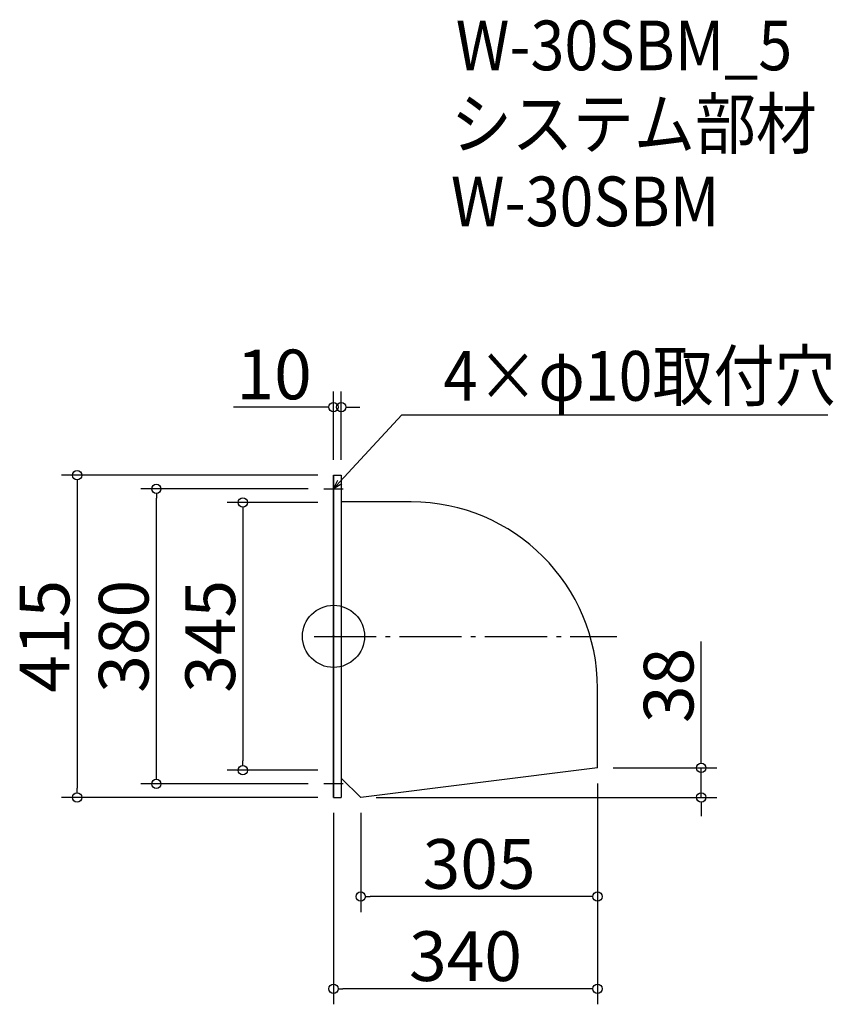
# Model space of a CAD drawing. Extents: x 562 to 1610, y 517 to 1786.
import ezdxf

# ---------------------------------------------------------------- set-up
doc = ezdxf.new("R2010")
doc.units = 0
doc.header["$LTSCALE"] = 20
doc.header["$MEASUREMENT"] = 0
doc.header["$PDMODE"] = 3
doc.header["$PDSIZE"] = -2
doc.linetypes.add('DASHDOT', pattern=[5.5, 4, -0.6, 0.3, -0.6])
doc.layers.get('0').update_dxf_attribs({"linetype": 'CONTINUOUS'})
for name, color, linetype in [('ARRANGE', 1, 'CONTINUOUS'), ('BASIS', 6, 'DASHDOT'), ('DETAIL', 5, 'CONTINUOUS'), ('ETC', 61, 'CONTINUOUS'), ('NOTE', 4, 'CONTINUOUS'), ('OUTLINE', 3, 'CONTINUOUS'), ('SIZE', 30, 'CONTINUOUS')]:
    doc.layers.add(name, color=color, linetype=linetype)
doc.styles.get("Standard").update_dxf_attribs({"font": 'SIMPLEX.shx', "width": 0.9, "height": 64, "bigfont": 'BIGFONT.shx'})

# ---------------------------------------------------------------- blocks, each defined once
blk = doc.blocks.new('_DOTBLANK')
at = {"color": 0, "linetype": 'ByBlock'}
blk.add_line((-0.5, 0), (-1, 0), dxfattribs=at)
blk.add_circle((0, 0), 0.5, dxfattribs=at)
blk = doc.blocks.new('_OPEN30')
at = {"color": 0, "linetype": 'ByBlock'}
for p, q in [((-1, 0.27), (0, 0)), ((0, 0), (-1, -0.27)), ((0, 0), (-1, 0))]:
    blk.add_line(p, q, dxfattribs=at)

msp = doc.modelspace()

# ---------------------------------------------------------------- linework, layer by layer
at = {"layer": 'ARRANGE'}
msp.add_circle((966.2, 991.3), 40, dxfattribs=at)
msp.add_point((966.2, 991.3), dxfattribs=at)
at = {"layer": 'BASIS'}
msp.add_line((941.2, 991.3), (1331.2, 991.3), dxfattribs=at)
at = {"layer": 'DETAIL'}
for p, q in [((966.2, 1198.8), (966.2, 783.8)), ((966.2, 1198.8), (976.2, 1198.8)), ((976.2, 1198.8), (976.2, 783.8)), ((1066.2, 1164.4), (976.2, 1164.4)), ((1306.2, 821.8), (1306.2, 924.4)), ((1306.2, 821.8), (1001.2, 783.8)), ((1001.2, 783.8), (976.2, 808.8)), ((966.2, 783.8), (976.2, 783.8))]:
    msp.add_line(p, q, dxfattribs=at)
msp.add_arc((1066.2, 924.4), 240, 0, 90, dxfattribs=at)
at = {"layer": 'NOTE'}
for p, q in [((966.2, 1193.8), (966.2, 1168.8)), ((953.7, 1181.3), (978.7, 1181.3)), ((966.2, 813.8), (966.2, 788.8)), ((978.7, 801.3), (953.7, 801.3))]:
    msp.add_line(p, q, dxfattribs=at)
msp.add_lwpolyline([(974.4, 1190.2), (1054.1, 1276.8), (1602.7, 1276.8)], dxfattribs=at)
at = {"layer": 'OUTLINE'}
for p, q in [((966.2, 783.8), (966.2, 1198.8)), ((966.2, 1198.8), (976.2, 1198.8)), ((976.2, 1198.8), (976.2, 783.8)), ((1066.2, 1164.4), (976.2, 1164.4)), ((1306.2, 821.8), (1306.2, 924.4)), ((1306.2, 821.8), (1001.2, 783.8)), ((1001.2, 783.8), (976.2, 808.8)), ((966.2, 783.8), (976.2, 783.8))]:
    msp.add_line(p, q, dxfattribs=at)
msp.add_arc((1066.2, 924.4), 240, 0, 90, dxfattribs=at)
at = {"layer": 'SIZE'}
for p, q in [((966.2, 1218.8), (966.2, 1306.6)), ((976.2, 1218.8), (976.2, 1306.6)), ((954.2, 1286.6), (837.2, 1286.6)), ((988.2, 1286.6), (1000.2, 1286.6)), ((946.2, 1198.8), (616, 1198.8)), ((636, 1186.8), (636, 795.8)), ((933.7, 1181.3), (718, 1181.3)), ((738, 813.3), (738, 1169.3)), ((946.2, 1163.8), (829.4, 1163.8)), ((849.4, 1151.8), (849.4, 830.8)), ((1439.8, 833.8), (1439.8, 984.7)), ((946.2, 818.8), (829.4, 818.8)), ((1326.2, 821.8), (1459.8, 821.8)), ((1439.8, 783.8), (1439.8, 821.8)), ((933.7, 801.3), (718, 801.3)), ((1306.2, 801.8), (1306.2, 517.4)), ((1306.2, 801.8), (1306.2, 636.2)), ((1306.2, 801.8), (1306.2, 517.4)), ((1306.2, 801.8), (1306.2, 517.4)), ((1306.2, 801.8), (1306.2, 517.4)), ((946.2, 783.8), (616, 783.8)), ((1021.2, 783.8), (1459.8, 783.8)), ((966.2, 763.8), (966.2, 517.4)), ((966.2, 763.8), (966.2, 517.4)), ((966.2, 763.8), (966.2, 517.4)), ((966.2, 763.8), (966.2, 517.4)), ((1001.2, 763.8), (1001.2, 636.2)), ((1439.8, 771.8), (1439.8, 759.8)), ((1294.2, 656.2), (1013.2, 656.2)), ((1294.2, 537.4), (978.2, 537.4)), ((1294.2, 537.4), (978.2, 537.4)), ((1294.2, 537.4), (978.2, 537.4)), ((1294.2, 537.4), (978.2, 537.4))]:
    msp.add_line(p, q, dxfattribs=at)

# ---------------------------------------------------------------- block references
at = {"layer": 'NOTE', "xscale": 11.99999999999906, "yscale": 12, "zscale": 12, "rotation": 227.3909883883154}
msp.add_blockref('_OPEN30', (966.2, 1181.3), dxfattribs=at)
at = {"layer": 'SIZE', "xscale": 12, "yscale": 12, "zscale": 12}
for p in [(966.2, 1286.6), (1306.2, 656.2), (1306.2, 537.4), (1306.2, 537.4), (1306.2, 537.4), (1306.2, 537.4)]:
    msp.add_blockref('_DOTBLANK', p, dxfattribs=at)
for p, rotation in [((976.2, 1286.6), 180), ((636, 1198.8), 90), ((738, 1181.3), 90), ((849.4, 1163.8), 90), ((849.4, 818.8), 270), ((1439.8, 821.8), 270), ((738, 801.3), 270), ((636, 783.8), 270), ((1439.8, 783.8), 90), ((1001.2, 656.2), 180), ((966.2, 537.4), 180), ((966.2, 537.4), 180), ((966.2, 537.4), 180), ((966.2, 537.4), 180)]:
    msp.add_blockref('_DOTBLANK', p, dxfattribs=dict(at, rotation=rotation))

# ---------------------------------------------------------------- texts
at = {"layer": 'ETC', "width": 0.9}
for s, p in [('W-30SBM_5', (1123.7, 1720.4)), ('システム部材', (1117.4, 1619.5)), ('W-30SBM', (1117.4, 1519.5))]:
    msp.add_text(s, height=64, dxfattribs=at).set_placement(p)
at = {"layer": 'NOTE', "width": 0.9}
msp.add_text('4×φ10取付穴', height=64, dxfattribs=at).set_placement((1107.9, 1294.8))
at = {"layer": 'SIZE', "char_height": 64, "attachment_point": 5}
for s, insert in [('\\A1;10', (889.7, 1328.6)), ('\\A1;305', (1153.7, 698.2)), ('\\A1;340', (1136.2, 579.4)), ('\\A1;340', (1136.2, 579.4)), ('\\A1;340', (1136.2, 579.4)), ('\\A1;340', (1136.2, 579.4))]:
    msp.add_mtext(s, dxfattribs=dict(at, insert=insert))
at = {"layer": 'SIZE', "char_height": 64, "attachment_point": 5, "rotation": 90}
for s, insert in [('\\A1;415', (594, 991.3)), ('\\A1;380', (696, 991.3)), ('\\A1;345', (807.4, 991.3)), ('\\A1;38', (1397.8, 928.1))]:
    msp.add_mtext(s, dxfattribs=dict(at, insert=insert))

doc.saveas('drawing.dxf')
